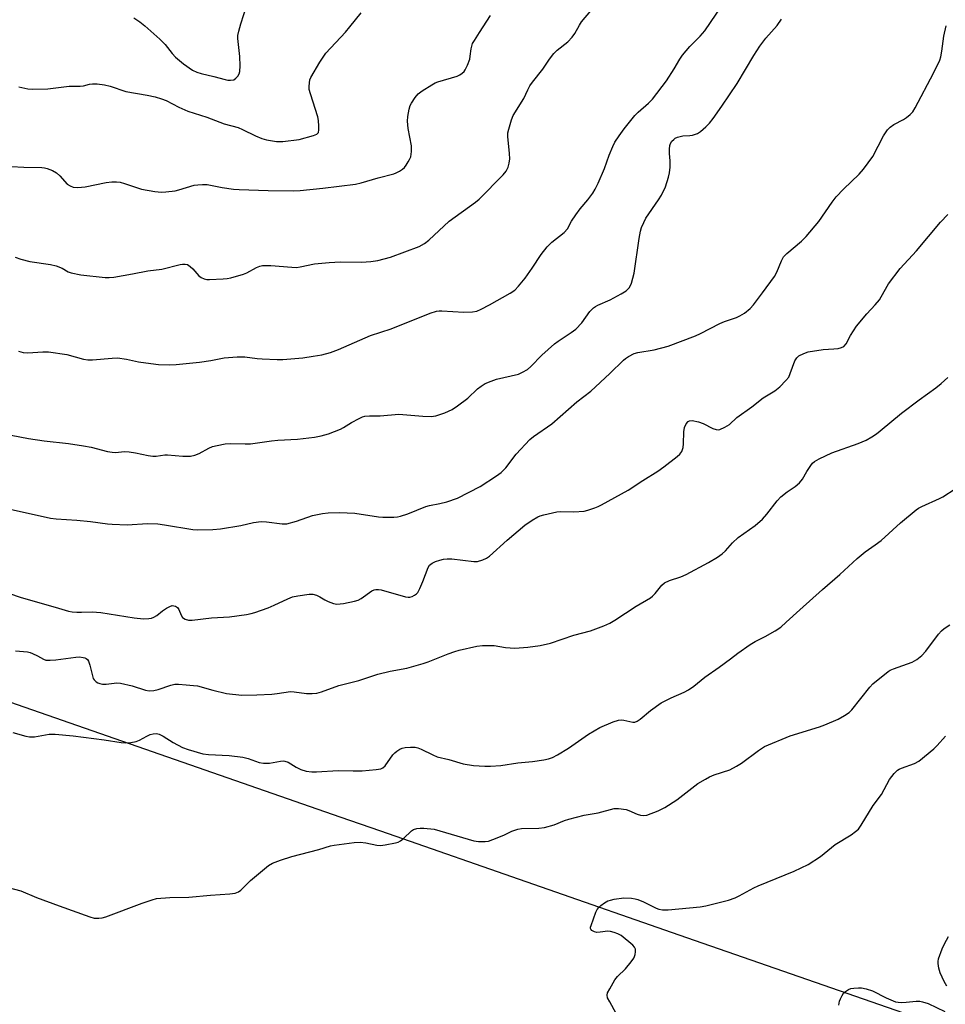
# Model space of a CAD drawing. Units: inches. Extents: x 1231766 to 1237766, y 525456 to 529456.
# Drawn here: x 1232052 to 1232337, y 528604 to 528908 of the extents above; entities that cross this region are included whole.
import ezdxf

# ---------------------------------------------------------------- set-up
doc = ezdxf.new("R2010")
doc.units = ezdxf.units.IN
doc.header["$MEASUREMENT"] = 0
doc.layers.add('NTRL-Trees', color=3, linetype='Continuous')
doc.layers.add('Undefined', color=1, linetype='Continuous')

msp = doc.modelspace()

# ---------------------------------------------------------------- linework, layer by layer
at = {"layer": 'NTRL-Trees'}
msp.add_polyline3d([(1232535.44, 528588.26, 0), (1232576.16, 528626.51, 0), (1232542.84, 528689.45, 0), (1232486.07, 528706.73, 0), (1232447.95, 528701.7, 0), (1232443.39, 528683.48, 0), (1232426.69, 528660.7, 0), (1232419.1, 528644, 0), (1232412.03, 528620.34, 0), (1232331.75, 528598.81, 0), (1232257.5, 528624.66, 0), (1232163.13, 528657.52, 0), (1232150.63, 528661.87, 0), (1231766.46, 528795.62, 0), (1231766.5, 529456.04, 0), (1235126.17, 529455.71, 0)], dxfattribs=at)
at = {"layer": 'Undefined'}
for points, elevation in [([(1232048.84, 528756.87), (1232061.28, 528754.11), (1232063.03, 528753.87), (1232069.39, 528753.46), (1232073.64, 528753.09), (1232078.88, 528752.31), (1232080.34, 528752.18), (1232084.97, 528752.03), (1232091.17, 528752.45), (1232094.39, 528752.28), (1232096.45, 528752.05), (1232105.17, 528750.61), (1232106.72, 528750.46), (1232111.37, 528750.57), (1232113.73, 528750.77), (1232119.92, 528751.82), (1232123.91, 528752.72), (1232126.21, 528753.07), (1232127.91, 528752.99), (1232132.71, 528752.34), (1232134.11, 528752.38), (1232137.1, 528753.13), (1232142.09, 528754.91), (1232145.15, 528755.54), (1232146.87, 528755.76), (1232150.41, 528755.84), (1232155.12, 528755.61), (1232162.37, 528754.49), (1232163.73, 528754.35), (1232167.16, 528754.41), (1232168.3, 528754.5), (1232169.15, 528754.68), (1232171.4, 528755.45), (1232176.98, 528757.71), (1232178.12, 528758.01), (1232181.33, 528758.64), (1232183.52, 528759.15), (1232186.77, 528760.27), (1232193.76, 528763.81), (1232198.81, 528767.13), (1232200.17, 528768.21), (1232201.62, 528769.63), (1232204.87, 528773.83), (1232209.06, 528778.35), (1232210.18, 528779.25), (1232215.8, 528783.15), (1232223.56, 528789.98), (1232227.83, 528793.24), (1232233.72, 528798.68), (1232237.91, 528802.76), (1232238.57, 528803.32), (1232239.52, 528803.94), (1232241.27, 528804.86), (1232242.31, 528805.22), (1232247.34, 528806.03), (1232251.68, 528807.09), (1232260.11, 528810.35), (1232261.72, 528811.06), (1232267.58, 528814.08), (1232269.11, 528814.71), (1232272.74, 528815.97), (1232273.82, 528816.43), (1232275.23, 528817.35), (1232277, 528818.75), (1232277.97, 528819.83), (1232280.83, 528823.56), (1232284.52, 528828.61), (1232285.22, 528829.9), (1232286.59, 528833.45), (1232287.3, 528834.64), (1232288.33, 528835.69), (1232292.84, 528839.54), (1232294.28, 528840.97), (1232298.15, 528845.52), (1232302.29, 528851.57), (1232303.52, 528853.2), (1232305.76, 528855.55), (1232310.61, 528860.19), (1232311.92, 528861.73), (1232314.8, 528865.66), (1232318.11, 528871.94), (1232319.3, 528873.82), (1232320.1, 528874.62), (1232321.22, 528875.49), (1232324.22, 528877.07), (1232325.19, 528877.68), (1232326.32, 528878.56), (1232327.09, 528879.38), (1232327.82, 528880.59), (1232333.47, 528891.33), (1232335.41, 528895.31), (1232335.72, 528896.4), (1232336.04, 528898.08), (1232336.67, 528902.76), (1232337.39, 528905.89)], 378), ([(1232048.34, 528730.91), (1232052.2, 528729.62), (1232062.74, 528726.64), (1232066.87, 528725.38), (1232067.96, 528725.17), (1232069.41, 528725.07), (1232070.88, 528725.06), (1232074.18, 528725.19), (1232076.8, 528725.01), (1232087.12, 528723.39), (1232089.97, 528723.05), (1232091.63, 528723.13), (1232092.42, 528723.28), (1232093.18, 528723.53), (1232094.1, 528724.11), (1232095.85, 528725.5), (1232097.04, 528726.31), (1232098.03, 528726.86), (1232098.79, 528727.1), (1232099.29, 528727.08), (1232099.78, 528726.96), (1232100.42, 528726.57), (1232100.87, 528725.92), (1232101.62, 528724.12), (1232102.02, 528723.48), (1232102.83, 528722.91), (1232103.81, 528722.61), (1232104.97, 528722.6), (1232110.89, 528723.31), (1232116.42, 528723.69), (1232121.71, 528724.41), (1232123.17, 528724.65), (1232124.3, 528724.94), (1232128.4, 528726.42), (1232130.27, 528727.2), (1232134.42, 528729.22), (1232135.89, 528729.79), (1232137.53, 528730.15), (1232141.03, 528730.59), (1232142.18, 528730.6), (1232143.29, 528730.32), (1232144.34, 528729.84), (1232145.83, 528728.87), (1232146.87, 528728.36), (1232148.48, 528727.73), (1232149.59, 528727.54), (1232151.58, 528727.8), (1232155.01, 528728.49), (1232156.12, 528728.81), (1232157.11, 528729.33), (1232160.32, 528731.68), (1232161.06, 528732.02), (1232161.57, 528732.11), (1232162.39, 528732.1), (1232163.25, 528731.93), (1232170.7, 528729.82), (1232171.55, 528729.7), (1232172.08, 528729.74), (1232172.82, 528729.97), (1232173.53, 528730.32), (1232174.14, 528730.79), (1232174.48, 528731.2), (1232175.16, 528732.43), (1232176.1, 528734.51), (1232177.72, 528738.85), (1232178.14, 528739.56), (1232178.93, 528740.2), (1232179.95, 528740.68), (1232181.3, 528741.16), (1232182.42, 528741.41), (1232183.55, 528741.57), (1232185, 528741.52), (1232191.75, 528740.67), (1232192.9, 528740.76), (1232194.59, 528741.23), (1232195.66, 528741.69), (1232196.61, 528742.38), (1232202.02, 528747.27), (1232207.5, 528751.88), (1232209.78, 528753.49), (1232211.49, 528754.44), (1232212.27, 528754.78), (1232213.38, 528755.12), (1232217.35, 528756.03), (1232218.51, 528756.11), (1232222.63, 528756.07), (1232225.83, 528756.28), (1232226.92, 528756.55), (1232229.08, 528757.26), (1232230.14, 528757.67), (1232231.18, 528758.18), (1232239.36, 528762.72), (1232243.9, 528765.73), (1232248.52, 528768.61), (1232250.37, 528769.92), (1232254.43, 528773.05), (1232255.27, 528773.78), (1232255.89, 528774.63), (1232256.33, 528775.84), (1232256.44, 528776.96), (1232256.5, 528780.7), (1232256.71, 528782.01), (1232257.25, 528783.2), (1232257.89, 528783.93), (1232258.32, 528784.13), (1232259.11, 528784.17), (1232261.1, 528783.8), (1232262.44, 528783.27), (1232265.52, 528781.72), (1232266.55, 528781.38), (1232267.07, 528781.36), (1232267.58, 528781.47), (1232269.13, 528782.11), (1232270.58, 528782.97), (1232272.87, 528785.08), (1232277.53, 528788.46), (1232281, 528791.2), (1232284.59, 528793.34), (1232286.11, 528794.63), (1232287.97, 528796.49), (1232288.87, 528797.6), (1232289.36, 528798.65), (1232290.76, 528802.56), (1232291.35, 528803.53), (1232291.97, 528804.1), (1232293.48, 528804.91), (1232294.87, 528805.33), (1232299.5, 528806.1), (1232302.75, 528806.26), (1232304.13, 528806.42), (1232305.17, 528806.68), (1232305.84, 528807.06), (1232306.53, 528807.84), (1232307.89, 528810.4), (1232309.78, 528813.28), (1232312.97, 528817.05), (1232315.56, 528819.88), (1232316.8, 528821.42), (1232317.41, 528822.36), (1232319.62, 528826.32), (1232323.22, 528831.08), (1232328.24, 528836.56), (1232335.66, 528845.36), (1232337.9, 528847.76)], 380), ([(1232050.48, 528713.19), (1232054.19, 528712.88), (1232055.01, 528712.69), (1232055.79, 528712.39), (1232057.29, 528711.66), (1232059.12, 528710.59), (1232059.83, 528710.32), (1232060.35, 528710.24), (1232061.19, 528710.25), (1232062.89, 528710.41), (1232069.1, 528711.26), (1232070.25, 528711.27), (1232071.37, 528711.14), (1232071.89, 528711), (1232072.33, 528710.76), (1232072.69, 528710.44), (1232072.97, 528710.02), (1232073.42, 528708.77), (1232074.2, 528705.43), (1232074.48, 528704.65), (1232074.77, 528704.2), (1232075.36, 528703.63), (1232075.83, 528703.33), (1232076.53, 528703.06), (1232077.28, 528702.91), (1232078.43, 528702.91), (1232081.71, 528703.28), (1232082.85, 528703.22), (1232086.42, 528702.39), (1232090.61, 528701.04), (1232091.73, 528700.87), (1232093.12, 528700.98), (1232094.5, 528701.25), (1232098.43, 528702.57), (1232099.57, 528702.84), (1232100.72, 528702.87), (1232103.06, 528702.71), (1232105.4, 528702.51), (1232106.56, 528702.32), (1232111.35, 528701.03), (1232115.57, 528700), (1232120.25, 528699.5), (1232124.88, 528699.55), (1232129.49, 528699.83), (1232131.18, 528700), (1232135.32, 528700.59), (1232136.45, 528700.53), (1232140.16, 528699.98), (1232141.93, 528700), (1232143.4, 528700.13), (1232144.83, 528700.5), (1232150.14, 528702.45), (1232156.32, 528704.06), (1232162.15, 528705.93), (1232165.98, 528706.9), (1232171.11, 528707.85), (1232176.13, 528709.21), (1232177.76, 528709.77), (1232183.93, 528712.28), (1232185.89, 528712.96), (1232187.3, 528713.34), (1232192.73, 528714.56), (1232194.47, 528714.78), (1232196.54, 528714.84), (1232198.01, 528714.8), (1232201.59, 528714.2), (1232204.44, 528713.97), (1232208.44, 528714.27), (1232212.25, 528714.81), (1232215.41, 528715.48), (1232222.64, 528717.96), (1232227.8, 528719.28), (1232231.89, 528720.84), (1232233.77, 528721.66), (1232235.26, 528722.57), (1232241.84, 528726.91), (1232246.22, 528729.49), (1232246.89, 528730.03), (1232247.68, 528730.84), (1232249.73, 528733.39), (1232250.61, 528734.11), (1232252.14, 528734.84), (1232255.65, 528735.99), (1232257.22, 528736.67), (1232264.12, 528740.41), (1232266.91, 528742.07), (1232268.3, 528743.08), (1232269.37, 528744.03), (1232271.57, 528746.44), (1232273.28, 528748.1), (1232278.53, 528751.85), (1232280.74, 528753.81), (1232282.12, 528755.3), (1232285.27, 528759.4), (1232286.44, 528760.61), (1232288.36, 528762.24), (1232290.81, 528763.82), (1232292.14, 528765), (1232293.07, 528766.14), (1232294.4, 528768.42), (1232295.64, 528770.34), (1232296.17, 528771), (1232296.81, 528771.57), (1232298.29, 528772.42), (1232302.19, 528774.25), (1232310.32, 528777.06), (1232312.71, 528778.17), (1232314.46, 528779.17), (1232315.9, 528780.1), (1232317.06, 528780.98), (1232323.66, 528786.47), (1232329.04, 528790.53), (1232334.21, 528794.28), (1232335.83, 528795.57), (1232337.89, 528797.47)], 382), ([(1232049.65, 528688.02), (1232053.69, 528686.86), (1232054.84, 528686.62), (1232056.37, 528686.66), (1232060.91, 528687.45), (1232062.68, 528687.45), (1232068.3, 528686.98), (1232077.84, 528685.69), (1232083.11, 528684.85), (1232084.28, 528684.74), (1232086.01, 528684.88), (1232087.71, 528685.21), (1232088.76, 528685.64), (1232091.02, 528686.88), (1232092, 528687.33), (1232092.98, 528687.6), (1232093.97, 528687.62), (1232094.75, 528687.44), (1232096.05, 528686.87), (1232099.15, 528684.86), (1232102.02, 528683.35), (1232103.69, 528682.75), (1232108.22, 528681.38), (1232109.98, 528681.14), (1232116.34, 528680.85), (1232120.6, 528680.35), (1232122.27, 528679.97), (1232125.58, 528678.7), (1232126.91, 528678.49), (1232128.82, 528678.49), (1232132.21, 528679.14), (1232133.03, 528679.21), (1232133.56, 528679.17), (1232134.56, 528678.78), (1232136.99, 528677.33), (1232138.49, 528676.6), (1232140.13, 528676.1), (1232141.83, 528675.82), (1232143.29, 528675.83), (1232150.02, 528676.28), (1232154.57, 528676.18), (1232157.39, 528676.2), (1232161.7, 528676.56), (1232163.1, 528676.78), (1232163.78, 528677.05), (1232164.5, 528677.68), (1232166.85, 528681.08), (1232167.43, 528681.74), (1232168.06, 528682.25), (1232169, 528682.82), (1232169.75, 528683.14), (1232170.58, 528683.31), (1232172.3, 528683.43), (1232173.72, 528683.42), (1232174.55, 528683.28), (1232175.6, 528682.85), (1232179.16, 528681.06), (1232180.44, 528680.51), (1232184.13, 528679.61), (1232188.49, 528678.33), (1232191.69, 528677.84), (1232195.15, 528677.62), (1232196.88, 528677.61), (1232200.07, 528677.83), (1232205.32, 528678.58), (1232209.91, 528679.06), (1232213.38, 528679.54), (1232214.79, 528679.83), (1232216.08, 528680.26), (1232217.59, 528681.05), (1232221, 528683.13), (1232227.19, 528687.47), (1232230.63, 528689.49), (1232234.7, 528691.25), (1232236.37, 528691.78), (1232237.22, 528691.87), (1232238.07, 528691.82), (1232240.86, 528691.19), (1232241.39, 528691.21), (1232242.12, 528691.43), (1232243.08, 528692.07), (1232246.26, 528694.8), (1232249.51, 528697.09), (1232252.65, 528698.65), (1232256.68, 528700.37), (1232257.94, 528701.09), (1232259.59, 528702.27), (1232262.96, 528705.08), (1232267.45, 528708.1), (1232270.9, 528710.66), (1232273.2, 528712.48), (1232277.02, 528715.14), (1232278.48, 528716.08), (1232281.57, 528717.63), (1232284.68, 528719.37), (1232286.39, 528720.5), (1232288.12, 528721.97), (1232292.29, 528725.81), (1232299.27, 528732.06), (1232304.65, 528736.74), (1232309.96, 528741.63), (1232312.43, 528743.67), (1232315.52, 528745.82), (1232317.37, 528747.23), (1232323.3, 528752.64), (1232328.15, 528756.6), (1232328.88, 528757.11), (1232329.93, 528757.68), (1232335.35, 528760.16), (1232336.37, 528760.7), (1232340.22, 528763.13)], 384), ([(1232235.71, 528601.31), (1232233.68, 528604.88), (1232233.05, 528606.16), (1232232.89, 528606.93), (1232233.05, 528607.68), (1232233.67, 528608.93), (1232235.27, 528611.67), (1232236.13, 528612.77), (1232238.54, 528615.11), (1232240.25, 528617.2), (1232241.11, 528618.41), (1232241.37, 528618.92), (1232241.53, 528619.46), (1232241.63, 528620.29), (1232241.6, 528621.11), (1232241.34, 528621.8), (1232240.86, 528622.35), (1232237.18, 528625.35), (1232236.17, 528625.92), (1232235.07, 528626.34), (1232233.93, 528626.64), (1232233.07, 528626.68), (1232230.74, 528626.37), (1232229.71, 528626.33), (1232228.97, 528626.46), (1232228.12, 528626.93), (1232227.87, 528627.28), (1232227.81, 528627.49), (1232227.81, 528627.97), (1232227.93, 528628.49), (1232229.45, 528632.61), (1232229.79, 528633.34), (1232230.29, 528634), (1232230.94, 528634.58), (1232232.11, 528635.45), (1232233.11, 528636.03), (1232233.93, 528636.31), (1232235.08, 528636.57), (1232238, 528637.02), (1232240.37, 528636.87), (1232241.55, 528636.7), (1232242.36, 528636.49), (1232244.12, 528635.79), (1232248.01, 528633.75), (1232248.83, 528633.47), (1232249.97, 528633.25), (1232251.73, 528633.28), (1232261.57, 528634.24), (1232263.32, 528634.51), (1232270.29, 528636.24), (1232272.34, 528636.97), (1232273.62, 528637.57), (1232278.08, 528640.04), (1232279.41, 528640.7), (1232290.57, 528645.24), (1232294.85, 528647.31), (1232298.65, 528649.76), (1232303.17, 528653.48), (1232308.1, 528656.45), (1232309.49, 528657.44), (1232310.33, 528658.19), (1232311.2, 528659.37), (1232314.94, 528665.43), (1232317.44, 528668.87), (1232319.94, 528673.48), (1232321.42, 528675.31), (1232322.44, 528676.33), (1232322.9, 528676.64), (1232323.64, 528676.98), (1232327.68, 528678.46), (1232328.95, 528679.17), (1232333.58, 528682.92), (1232334.64, 528683.96), (1232337.23, 528686.83)], 388), ([(1232337.63, 528609.71), (1232336.75, 528611.22), (1232335.57, 528613.85), (1232335.18, 528615.29), (1232334.93, 528616.75), (1232334.92, 528617.33), (1232335.07, 528618.18), (1232336.12, 528621.27), (1232336.84, 528622.84), (1232338.12, 528625.02)], 390), ([(1232304.34, 528603.92), (1232304.53, 528605.08), (1232304.81, 528605.86), (1232305.3, 528606.86), (1232305.77, 528607.54), (1232306.35, 528608.12), (1232307.25, 528608.74), (1232308.05, 528609.03), (1232308.93, 528609.17), (1232310.42, 528609.28), (1232311.3, 528609.26), (1232312.75, 528608.95), (1232314.73, 528608.28), (1232318.91, 528606.11), (1232321.82, 528604.93), (1232322.63, 528604.76), (1232323.71, 528604.71), (1232325.06, 528604.78), (1232328.12, 528605.11), (1232329.26, 528605.07), (1232330.09, 528604.96), (1232331.88, 528604.37), (1232336.95, 528601.95)], 390)]:
    msp.add_lwpolyline(points, dxfattribs=dict(at, elevation=elevation))
for points in [[(1232051.44, 528805.54, 374), (1232052.85, 528805.14, 374), (1232054.3, 528805.02, 374), (1232058.91, 528805.42, 374), (1232060.66, 528805.38, 374), (1232066.29, 528804.54, 374), (1232071.43, 528803.15, 374), (1232072.83, 528802.91, 374), (1232074.19, 528802.91, 374), (1232080.25, 528803.46, 374), (1232081.97, 528803.5, 374), (1232084.76, 528803.14, 374), (1232088.4, 528802.32, 374), (1232092.22, 528801.77, 374), (1232094.57, 528801.5, 374), (1232098, 528801.37, 374), (1232100.03, 528801.47, 374), (1232107.24, 528802.23, 374), (1232110.69, 528802.74, 374), (1232114.78, 528803.56, 374), (1232118.85, 528803.83, 374), (1232121.19, 528803.85, 374), (1232125.04, 528803.34, 374), (1232126.5, 528803.22, 374), (1232131.18, 528803, 374), (1232132.94, 528803.01, 374), (1232139.08, 528803.56, 374), (1232142.29, 528804, 374), (1232144.92, 528804.45, 374), (1232147.63, 528805.22, 374), (1232150.07, 528806.1, 374), (1232159.93, 528810.39, 374), (1232166.35, 528812.48, 374), (1232178.32, 528817.27, 374), (1232180.26, 528817.94, 374), (1232181.06, 528818.06, 374), (1232181.93, 528818.07, 374), (1232188.7, 528817.56, 374), (1232191.34, 528817.7, 374), (1232192.76, 528817.94, 374), (1232194.09, 528818.5, 374), (1232196.67, 528819.88, 374), (1232202.97, 528823.5, 374), (1232204.39, 528824.44, 374), (1232205.57, 528825.65, 374), (1232207.57, 528828.05, 374), (1232209.79, 528831.19, 374), (1232212.51, 528835.43, 374), (1232214.39, 528837.75, 374), (1232215.83, 528839.23, 374), (1232219.68, 528842.22, 374), (1232220.62, 528843.26, 374), (1232221.93, 528845.66, 374), (1232223.23, 528847.61, 374), (1232224.61, 528849.5, 374), (1232226.97, 528852.22, 374), (1232228.47, 528854.3, 374), (1232229.23, 528855.52, 374), (1232230.11, 528857.36, 374), (1232232.04, 528861.87, 374), (1232233.51, 528865.98, 374), (1232234.64, 528868.72, 374), (1232235.29, 528870.05, 374), (1232236.57, 528872.02, 374), (1232238.1, 528874.17, 374), (1232241.4, 528878.23, 374), (1232242.46, 528879.26, 374), (1232245.61, 528882.02, 374), (1232246.83, 528883.35, 374), (1232251.19, 528888.96, 374), (1232253.59, 528892.69, 374), (1232255.28, 528895.62, 374), (1232256.11, 528896.82, 374), (1232258.39, 528899.54, 374), (1232261.54, 528902.7, 374), (1232263, 528904.37, 374), (1232270.24, 528915.1, 374)], [(1232050.44, 528834.53, 372), (1232052.1, 528833.99, 372), (1232054.91, 528833.28, 372), (1232061.33, 528832.31, 372), (1232063.01, 528831.9, 372), (1232064.87, 528831.18, 372), (1232066.71, 528830.08, 372), (1232067.65, 528829.7, 372), (1232070.67, 528829.16, 372), (1232078.17, 528828.29, 372), (1232079.33, 528828.28, 372), (1232080.79, 528828.45, 372), (1232086.61, 528829.41, 372), (1232091.26, 528830.39, 372), (1232095.58, 528830.9, 372), (1232101.22, 528832.31, 372), (1232102, 528832.44, 372), (1232102.79, 528832.45, 372), (1232103.5, 528832.28, 372), (1232104.37, 528831.74, 372), (1232105.16, 528831, 372), (1232107.04, 528828.83, 372), (1232107.69, 528828.34, 372), (1232108.65, 528827.89, 372), (1232109.44, 528827.7, 372), (1232110.32, 528827.67, 372), (1232114.51, 528827.92, 372), (1232115.7, 528828.03, 372), (1232116.84, 528828.24, 372), (1232120.75, 528829.32, 372), (1232121.81, 528829.77, 372), (1232124.82, 528831.37, 372), (1232125.85, 528831.79, 372), (1232126.65, 528831.98, 372), (1232127.51, 528832.03, 372), (1232129.25, 528831.97, 372), (1232135.69, 528831.46, 372), (1232137.15, 528831.43, 372), (1232138.29, 528831.59, 372), (1232142.67, 528832.51, 372), (1232147.23, 528832.93, 372), (1232150.67, 528833.13, 372), (1232157.16, 528832.99, 372), (1232160, 528833.21, 372), (1232162.24, 528833.56, 372), (1232166.11, 528834.53, 372), (1232174.89, 528837.87, 372), (1232176.63, 528838.74, 372), (1232177.89, 528839.77, 372), (1232184.18, 528845.63, 372), (1232192.35, 528851.49, 372), (1232193.46, 528852.41, 372), (1232200.84, 528860, 372), (1232201.72, 528861.12, 372), (1232202.36, 528862.32, 372), (1232202.72, 528863.55, 372), (1232202.86, 528864.93, 372), (1232202.8, 528866.51, 372), (1232202.26, 528871.81, 372), (1232202.3, 528872.96, 372), (1232202.55, 528874.09, 372), (1232203.38, 528876.89, 372), (1232203.92, 528878.24, 372), (1232207.2, 528883.54, 372), (1232208.4, 528886.19, 372), (1232209.03, 528887.36, 372), (1232209.91, 528888.56, 372), (1232213.1, 528892.5, 372), (1232215.15, 528895.64, 372), (1232216.46, 528897.38, 372), (1232217.51, 528898.37, 372), (1232220.75, 528900.98, 372), (1232222.1, 528902.41, 372), (1232222.91, 528903.55, 372), (1232224.34, 528906.17, 372), (1232224.97, 528907.17, 372), (1232230.76, 528914.04, 372)], [(1232086.93, 528908.36, 366), (1232088.83, 528907.14, 366), (1232090.41, 528905.89, 366), (1232095.03, 528901.85, 366), (1232096.59, 528900.12, 366), (1232098.81, 528897.38, 366), (1232099.87, 528896.3, 366), (1232102.33, 528894.23, 366), (1232105.11, 528892.27, 366), (1232106.38, 528891.67, 366), (1232107.7, 528891.19, 366), (1232111.6, 528890.32, 366), (1232115.14, 528889.33, 366), (1232115.96, 528889.17, 366), (1232116.76, 528889.12, 366), (1232117.76, 528889.28, 366), (1232118.45, 528889.73, 366), (1232119.04, 528890.35, 366), (1232119.47, 528891.08, 366), (1232119.64, 528891.88, 366), (1232119.71, 528893.58, 366), (1232119.66, 528896.44, 366), (1232119.03, 528902.06, 366), (1232119.09, 528902.91, 366), (1232119.37, 528904.31, 366), (1232119.95, 528906.53, 366), (1232121.85, 528912.24, 366)], [(1232049.28, 528862.58, 370), (1232053.07, 528862.33, 370), (1232058.6, 528862.2, 370), (1232059.47, 528862.12, 370), (1232060.3, 528861.94, 370), (1232061.89, 528861.33, 370), (1232063.11, 528860.63, 370), (1232064.12, 528859.7, 370), (1232066.47, 528857.13, 370), (1232067.33, 528856.52, 370), (1232068.27, 528856.13, 370), (1232069.67, 528856.04, 370), (1232071.96, 528856.24, 370), (1232078.43, 528857.58, 370), (1232080.2, 528857.78, 370), (1232081.68, 528857.81, 370), (1232082.79, 528857.65, 370), (1232084.14, 528857.29, 370), (1232089.32, 528855.53, 370), (1232093.42, 528854.8, 370), (1232095.46, 528854.59, 370), (1232096.87, 528854.7, 370), (1232099.67, 528855.07, 370), (1232100.8, 528855.34, 370), (1232105.56, 528856.77, 370), (1232106.7, 528856.93, 370), (1232108.14, 528857, 370), (1232109.55, 528856.94, 370), (1232114.26, 528856.07, 370), (1232117.69, 528855.56, 370), (1232119.44, 528855.39, 370), (1232128.34, 528855.11, 370), (1232136.23, 528855.06, 370), (1232138.27, 528855.14, 370), (1232145.2, 528855.8, 370), (1232155.33, 528857.07, 370), (1232157.01, 528857.46, 370), (1232162.33, 528859.03, 370), (1232167.08, 528860.31, 370), (1232167.87, 528860.62, 370), (1232168.84, 528861.14, 370), (1232169.76, 528861.74, 370), (1232170.38, 528862.26, 370), (1232170.94, 528862.93, 370), (1232171.59, 528863.93, 370), (1232172.01, 528864.71, 370), (1232172.32, 528865.52, 370), (1232172.59, 528867.19, 370), (1232172.61, 528868.89, 370), (1232171.56, 528874.24, 370), (1232171.3, 528876.51, 370), (1232171.45, 528877.93, 370), (1232171.88, 528880.2, 370), (1232172.21, 528881.3, 370), (1232172.6, 528882.09, 370), (1232173.73, 528883.84, 370), (1232174.68, 528884.94, 370), (1232175.86, 528885.82, 370), (1232178.83, 528887.77, 370), (1232179.86, 528888.33, 370), (1232180.65, 528888.64, 370), (1232186.7, 528890.38, 370), (1232187.45, 528890.78, 370), (1232188.15, 528891.3, 370), (1232188.78, 528891.88, 370), (1232189.11, 528892.32, 370), (1232189.85, 528893.82, 370), (1232190.51, 528895.67, 370), (1232190.68, 528896.51, 370), (1232190.95, 528898.83, 370), (1232191.13, 528899.64, 370), (1232191.42, 528900.42, 370), (1232191.96, 528901.43, 370), (1232193.5, 528903.89, 370), (1232196.97, 528909.11, 370)], [(1232051.51, 528887.11, 368), (1232054.34, 528886.52, 368), (1232055.78, 528886.38, 368), (1232060.44, 528886.45, 368), (1232067.08, 528887.33, 368), (1232070.43, 528887.29, 368), (1232071.44, 528887.44, 368), (1232073.36, 528887.94, 368), (1232074.2, 528888.05, 368), (1232075.64, 528887.98, 368), (1232077.96, 528887.71, 368), (1232079.64, 528887.32, 368), (1232084.47, 528885.67, 368), (1232091.05, 528884.54, 368), (1232093.55, 528883.97, 368), (1232095.53, 528883.39, 368), (1232096.91, 528882.85, 368), (1232100.85, 528880.86, 368), (1232103.64, 528879.59, 368), (1232109.52, 528877.72, 368), (1232114.85, 528875.73, 368), (1232119.14, 528874.51, 368), (1232120.5, 528873.93, 368), (1232124.49, 528871.95, 368), (1232126.44, 528871.2, 368), (1232127.84, 528870.78, 368), (1232130.93, 528870.27, 368), (1232131.78, 528870.21, 368), (1232132.96, 528870.26, 368), (1232137.96, 528870.89, 368), (1232142.38, 528872.09, 368), (1232143.37, 528872.52, 368), (1232143.87, 528873.04, 368), (1232144.06, 528873.79, 368), (1232144.05, 528874.95, 368), (1232143.89, 528876.73, 368), (1232143.65, 528877.82, 368), (1232141.39, 528884.92, 368), (1232141.04, 528886.32, 368), (1232140.98, 528887.18, 368), (1232141.09, 528888.35, 368), (1232141.27, 528889.21, 368), (1232141.57, 528890.01, 368), (1232144.31, 528894.7, 368), (1232146.19, 528897.51, 368), (1232152.21, 528904.01, 368), (1232153.55, 528905.57, 368), (1232157.03, 528909.91, 368)], [(1232046.53, 528780.23, 376), (1232054.54, 528778.69, 376), (1232059.31, 528777.93, 376), (1232066.88, 528777.11, 376), (1232071.51, 528776.37, 376), (1232073.81, 528775.95, 376), (1232078.9, 528774.68, 376), (1232080.32, 528774.42, 376), (1232081.45, 528774.37, 376), (1232084.02, 528774.59, 376), (1232085.49, 528774.51, 376), (1232087.52, 528774.23, 376), (1232091.42, 528773.36, 376), (1232092.81, 528773.16, 376), (1232093.88, 528773.21, 376), (1232096.55, 528773.57, 376), (1232097.37, 528773.61, 376), (1232102.11, 528773.19, 376), (1232104.4, 528773.22, 376), (1232105.78, 528773.54, 376), (1232107.12, 528774.03, 376), (1232110.08, 528775.62, 376), (1232111.26, 528776.13, 376), (1232112.64, 528776.49, 376), (1232115.18, 528776.99, 376), (1232116.91, 528777.12, 376), (1232121.34, 528776.99, 376), (1232122.97, 528777.01, 376), (1232129.46, 528777.97, 376), (1232131.42, 528778.15, 376), (1232137.4, 528778.4, 376), (1232142.72, 528779.06, 376), (1232144.72, 528779.44, 376), (1232146.94, 528780.05, 376), (1232150.64, 528781.53, 376), (1232151.66, 528782.04, 376), (1232154.12, 528783.55, 376), (1232156.4, 528784.82, 376), (1232157.44, 528785.3, 376), (1232158.24, 528785.5, 376), (1232159.61, 528785.62, 376), (1232162.87, 528785.6, 376), (1232168.67, 528786.12, 376), (1232176.1, 528785.53, 376), (1232178.68, 528785.41, 376), (1232180.09, 528785.62, 376), (1232182.83, 528786.52, 376), (1232185.1, 528787.61, 376), (1232186.77, 528788.68, 376), (1232189.94, 528791.12, 376), (1232192.91, 528793.92, 376), (1232194.08, 528794.78, 376), (1232195.3, 528795.56, 376), (1232197.14, 528796.37, 376), (1232198.76, 528796.92, 376), (1232205.52, 528798.49, 376), (1232206.83, 528799.07, 376), (1232208.31, 528799.93, 376), (1232209.38, 528800.86, 376), (1232212.77, 528804.38, 376), (1232216.65, 528807.84, 376), (1232217.82, 528808.7, 376), (1232221.84, 528811.29, 376), (1232223.25, 528812.38, 376), (1232225.05, 528814.32, 376), (1232227.56, 528817.77, 376), (1232228.69, 528818.92, 376), (1232229.32, 528819.39, 376), (1232230.05, 528819.81, 376), (1232233.84, 528821.44, 376), (1232237.26, 528823.26, 376), (1232238.76, 528824.21, 376), (1232239.71, 528825.15, 376), (1232240.07, 528825.8, 376), (1232240.37, 528826.59, 376), (1232241.26, 528829.61, 376), (1232242.8, 528840.32, 376), (1232243.21, 528842.59, 376), (1232243.53, 528843.68, 376), (1232244.19, 528845.27, 376), (1232244.85, 528846.55, 376), (1232248.74, 528852.24, 376), (1232249.65, 528853.74, 376), (1232250.86, 528856.31, 376), (1232251.83, 528859.25, 376), (1232252.14, 528860.61, 376), (1232252.29, 528862.28, 376), (1232252.33, 528864.23, 376), (1232252.12, 528866.5, 376), (1232252.08, 528867.88, 376), (1232252.19, 528868.96, 376), (1232252.45, 528869.66, 376), (1232252.88, 528870.31, 376), (1232253.41, 528870.9, 376), (1232253.82, 528871.22, 376), (1232254.56, 528871.57, 376), (1232256.21, 528871.98, 376), (1232258.34, 528872.06, 376), (1232259.16, 528872.21, 376), (1232260.74, 528872.73, 376), (1232261.68, 528873.28, 376), (1232263.35, 528874.73, 376), (1232264.49, 528875.94, 376), (1232265.54, 528877.3, 376), (1232268.25, 528881.11, 376), (1232272.95, 528888.1, 376), (1232278.06, 528896.72, 376), (1232280, 528899.67, 376), (1232281.81, 528902.11, 376), (1232285.34, 528906.02, 376), (1232286.59, 528907.94, 376)], [(1232048.26, 528640.21, 386), (1232052.19, 528639.16, 386), (1232056.96, 528637.09, 386), (1232063.92, 528634.51, 386), (1232073.39, 528631.13, 386), (1232074.78, 528630.76, 386), (1232076.15, 528630.69, 386), (1232077.2, 528630.82, 386), (1232078.31, 528631.15, 386), (1232089.51, 528635.3, 386), (1232092.59, 528636.36, 386), (1232094.01, 528636.73, 386), (1232098.08, 528637.09, 386), (1232103.95, 528637.2, 386), (1232110.65, 528637.84, 386), (1232116.56, 528638.17, 386), (1232118.21, 528638.46, 386), (1232119.24, 528638.85, 386), (1232119.92, 528639.3, 386), (1232122.94, 528642.31, 386), (1232128.45, 528646.92, 386), (1232129.71, 528647.64, 386), (1232132.16, 528648.59, 386), (1232135.67, 528649.7, 386), (1232144, 528651.92, 386), (1232147.57, 528653.04, 386), (1232148.72, 528653.28, 386), (1232154.94, 528654.01, 386), (1232156.72, 528654.13, 386), (1232158.47, 528653.93, 386), (1232161.87, 528653.18, 386), (1232163.01, 528653.09, 386), (1232164.45, 528653.29, 386), (1232167.63, 528653.93, 386), (1232168.47, 528654.17, 386), (1232169.22, 528654.54, 386), (1232170.09, 528655.25, 386), (1232172.55, 528657.64, 386), (1232173.24, 528658.1, 386), (1232174.24, 528658.42, 386), (1232175.29, 528658.52, 386), (1232176.39, 528658.52, 386), (1232179.61, 528658.13, 386), (1232181.32, 528657.68, 386), (1232191.84, 528654.55, 386), (1232193.25, 528654.34, 386), (1232195.24, 528654.33, 386), (1232196.32, 528654.5, 386), (1232197.63, 528654.93, 386), (1232201.04, 528656.36, 386), (1232203.55, 528657.54, 386), (1232205.36, 528658.18, 386), (1232206.45, 528658.35, 386), (1232211.78, 528658.45, 386), (1232213.53, 528658.63, 386), (1232216.52, 528659.53, 386), (1232219.71, 528660.82, 386), (1232221.09, 528661.26, 386), (1232225.84, 528662.47, 386), (1232230.15, 528663.19, 386), (1232235.02, 528664.53, 386), (1232236.42, 528664.58, 386), (1232238.74, 528664.19, 386), (1232239.55, 528663.92, 386), (1232242.12, 528662.76, 386), (1232243.18, 528662.43, 386), (1232244.25, 528662.33, 386), (1232245.08, 528662.48, 386), (1232248.63, 528663.77, 386), (1232250.7, 528664.88, 386), (1232254.41, 528667.26, 386), (1232260.82, 528672.21, 386), (1232263.22, 528673.63, 386), (1232264.46, 528674.27, 386), (1232265.91, 528674.89, 386), (1232270.7, 528676.49, 386), (1232272.77, 528677.59, 386), (1232274.26, 528678.54, 386), (1232279.5, 528682.43, 386), (1232281.44, 528683.65, 386), (1232289.35, 528686.98, 386), (1232298.35, 528689.74, 386), (1232300.03, 528690.32, 386), (1232304.1, 528692.05, 386), (1232306.11, 528693.2, 386), (1232307.53, 528694.19, 386), (1232308.36, 528694.95, 386), (1232313.87, 528701.93, 386), (1232314.83, 528703, 386), (1232319.54, 528706.74, 386), (1232320.16, 528707.18, 386), (1232321.17, 528707.66, 386), (1232326.96, 528709.68, 386), (1232328.39, 528710.54, 386), (1232329.94, 528711.72, 386), (1232331.11, 528713.04, 386), (1232335.07, 528718.29, 386), (1232335.97, 528719.33, 386), (1232336.79, 528720.08, 386), (1232338.53, 528721.23, 386)]]:
    msp.add_polyline3d(points, dxfattribs=at)

doc.saveas('drawing.dxf')
